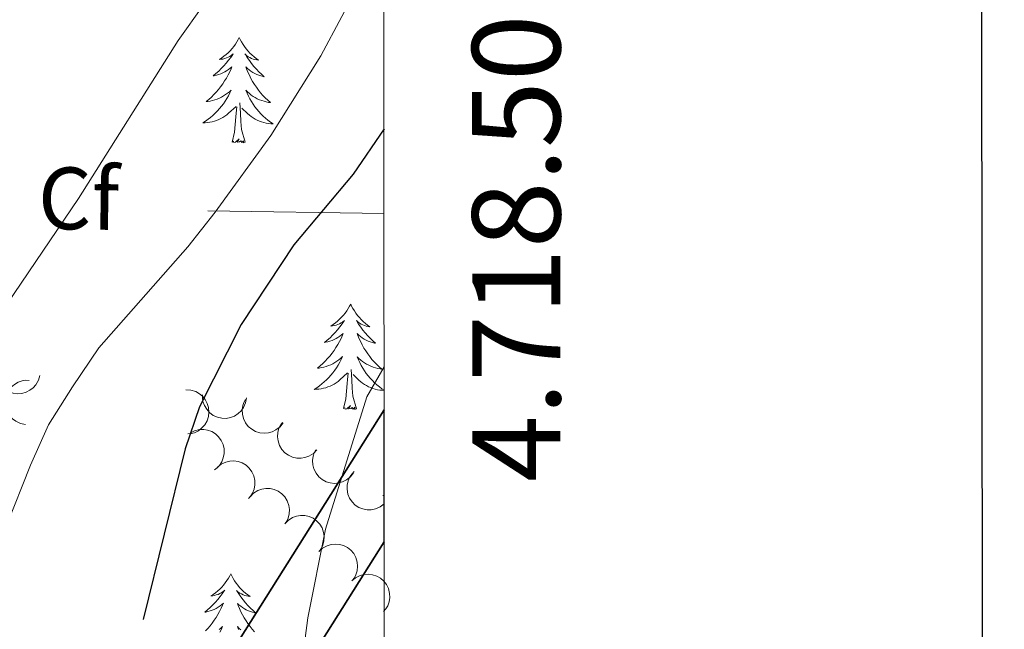
# Model space of a CAD drawing. Units: metres. Extents: x 606876 to 611331, y 717543 to 720513.
# Drawn here: x 611129 to 611241, y 718426 to 718495 of the extents above; entities that cross this region are included whole.
import ezdxf
from ezdxf.enums import TextEntityAlignment as Align

# ---------------------------------------------------------------- set-up
doc = ezdxf.new("R2010")
doc.units = ezdxf.units.M
doc.header["$MEASUREMENT"] = 0
for name, color, linetype, lineweight in [('Altimetría', 7, 'Continuous', 0), ('Carátula', 7, 'Continuous', 0), ('Complex', 7, 'Continuous', 0), ('Entidades_rústicas', 7, 'Continuous', 0), ('Marco', 7, 'Continuous', 0), ('Nivel 15', 7, 'Continuous', 0), ('Zona_arbolada', 7, 'Continuous', 0)]:
    doc.layers.add(name, color=color, linetype=linetype, lineweight=lineweight)
doc.styles.add('Style-arial', font='arial.shx', dxfattribs={"bigfont": 'arialbig.shx'})
doc.styles.add('Style-font002', font='font002.shx')

msp = doc.modelspace()

# ---------------------------------------------------------------- linework, layer by layer
at = {"layer": 'Altimetría', "color": 30, "linetype": 'Continuous', "lineweight": 0, "flags": 128}
for points, elevation in [([(611170.4753267998, 718525.8890270791), (611166.7305695498, 718521.4335512193), (611160.7955771596, 718512.9871326096), (611155.8546836593, 718504.8560699839), (611147.1244406123, 718492.5492698173), (611135.8267482782, 718474.6562794324), (611121.1863446615, 718453.1315728852)], 515), ([(611170.479788617, 718504.2402624008), (611163.3282295882, 718490.8234181942), (611157.6360082165, 718481.790096499), (611151.3455099531, 718473.1242591708), (611148.2349258317, 718469.1818422189), (611138.1259504054, 718457.7268994504), (611135.1277629195, 718453.3016491975), (611132.43446244, 718448.9936035238), (611130.3733280334, 718444.4375537043), (611127.6202697651, 718437.4831214361)], 520), ([(611170.4912821131, 718455.5910264573), (611168.5201237979, 718452.1736988614), (611163.8439738126, 718437.1786052869), (611161.844429631, 718427.1449020789), (611160.3738540616, 718415.9007030192), (611158.1615022353, 718405.6273273132), (611157.3258429687, 718400.4578676133), (611156.9707511715, 718395.1938145345), (611157.2861989613, 718390.2122179337), (611157.9183627437, 718387.8089455913), (611160.0643771756, 718383.2925272027), (611161.8735520658, 718378.5353929589), (611162.9138563327, 718373.6023668053), (611163.0551582025, 718368.5495087246), (611162.6344788396, 718363.3755015859), (611163.9089688882, 718358.5157899568), (611166.7023556877, 718354.9052711315), (611170.51544719, 718352.2187800754)], 530)]:
    msp.add_lwpolyline(points, dxfattribs=dict(at, elevation=elevation))
at = {"layer": 'Altimetría', "color": 30, "linetype": 'Continuous', "lineweight": 30, "elevation": 525, "flags": 128}
msp.add_lwpolyline([(611170.4846823607, 718482.5554864269), (611166.9670886826, 718477.4113410439), (611160.2559460232, 718469.405222059), (611154.2637304352, 718460.3746335208), (611149.5462695924, 718451.0648992499), (611147.9317819213, 718446.2927760785), (611143.1712276237, 718426.9624745608)], dxfattribs=at)
at = {"layer": 'Carátula', "color": 7, "linetype": 'Continuous', "lineweight": 0}
msp.add_line((611170.4880000001, 718472.96), (611150.49, 718473.2760000001), dxfattribs=at)
at = {"layer": 'Carátula', "color": 7, "linetype": 'Continuous', "lineweight": 30, "flags": 128}
msp.add_lwpolyline([(607681.8049999999, 720300.1939999999), (607683.845, 717885.203), (611238.834, 717888.206), (611236.7949999999, 720300.196), (607681.8049999999, 720300.1939999999)], dxfattribs=at)
at = {"layer": 'Carátula', "color": 7, "linetype": 'Continuous', "lineweight": 0}
msp.add_3dface([(606876.3489999999, 717542.7039999999), (611331.344, 717542.7039999999), (611331.344, 720512.7150000001), (606876.3489999999, 720512.7150000001)], dxfattribs=at)
at = {"layer": 'Complex', "color": 1, "linetype": 'Continuous', "lineweight": 25}
msp.add_polyline3d([(611129.2327087205, 718385.2681846304, 533.393), (611135.9824043142, 718381.0121693122, 533.604), (611170.4962079714, 718435.7464790014, 534.003), (611170.4948813731, 718440.0360337847, 539.919), (611170.4921417742, 718450.7014043594, 533.87)], close=True, dxfattribs=at)
at = {"layer": 'Entidades_rústicas', "color": 92, "linetype": 'Continuous', "lineweight": 0, "flags": 128}
for points in [[(611154.0677712923, 718492.8957724464), (611153.9533300833, 718492.6785508781), (611153.7940108746, 718492.4060304388), (611153.6218352707, 718492.1427139726), (611153.4358033964, 718491.8886172553), (611153.237915003, 718491.6437087341), (611153.0271859912, 718491.409004061), (611152.8046477889, 718491.1864872109), (611152.5712687194, 718490.9741426564), (611152.3280959872, 718490.7749542473), (611152.0741139401, 718490.5879378847), (611151.8113381059, 718490.4140618918), (611152.0106761956, 718490.4339195336), (611152.2142504333, 718490.4687122027), (611152.4140933666, 718490.5205658616), (611152.610157667, 718490.5864808839), (611152.8004751359, 718490.668488573), (611152.9830144695, 718490.7646207307), (611153.1587597667, 718490.873861705), (611153.3667475386, 718491.0616037799), (611153.3247271776, 718490.9972587002), (611153.0893129576, 718490.6559302001), (611152.8410423424, 718490.3238056726), (611152.579931109, 718490.0018849936), (611152.3069791326, 718489.6901523862), (611152.0222021898, 718489.3896077261), (611151.7256002801, 718489.1002510132), (611151.4181732794, 718488.8220664714), (611151.1009368396, 718488.5560381997), (611151.2252842637, 718488.5770790684), (611151.4721686768, 718488.6311908651), (611151.7152902333, 718488.7003639005), (611151.9526491819, 718488.7846297272), (611152.185245398, 718488.8839725687), (611152.4100792555, 718488.9984397546), (611152.6281190766, 718489.1260157567), (611152.8373808868, 718489.2677320042), (611153.0368332581, 718489.4216045216), (611153.2264919665, 718489.5886331848), (611153.1350005663, 718489.3680491336), (611152.9733247147, 718489.0095551738), (611152.7967611644, 718488.6582969888), (611152.6063097911, 718488.3142588013), (611152.400970719, 718487.9774563881), (611152.1837751276, 718487.6498421712), (611151.9517233903, 718487.3314634794), (611151.7078309101, 718487.0232728599), (611151.4520819108, 718486.7242704362), (611151.1835080693, 718486.4364717365), (611150.9041091367, 718486.1598452074), (611150.6128852374, 718485.894406626), (611150.3118518991, 718485.6411243146), (611150.5082219152, 718485.6630290363), (611150.7759301749, 718485.7058108984), (611151.039891354, 718485.7646538748), (611151.3001054528, 718485.8395579653), (611151.5565566949, 718485.9295232946), (611151.8062296773, 718486.0335973157), (611152.0491401763, 718486.1527799047), (611152.2852881919, 718486.2870710611), (611152.5126266438, 718486.4335027118), (611152.7311870849, 718486.5940746071), (611152.9399380868, 718486.7668027726), (611153.1378797742, 718486.9517029845), (611152.9917384519, 718486.6269681482), (611152.8316935305, 718486.3084534341), (611152.6577607859, 718485.9971587181), (611152.4699717709, 718485.6950837506), (611152.2683107087, 718485.401228657), (611152.0537932522, 718485.1165775359), (611151.8264351771, 718484.8421302629), (611151.5872363588, 718484.5778710616), (611151.3371966735, 718484.3237841558), (611151.0753635741, 718484.0828849485), (611150.8027053839, 718483.8531579124), (611150.5202377543, 718483.635587146), (611150.2279764621, 718483.4311725255), (611149.9349992687, 718483.2447714412), (611150.2001082757, 718483.2495895852), (611150.4634699533, 718483.2704372907), (611150.7260841769, 718483.3072987814), (611150.9859511957, 718483.3602056098), (611151.2420553579, 718483.4281736771), (611151.4933967879, 718483.511218759), (611151.7389913863, 718483.610356508), (611151.9787918238, 718483.7225872972), (611152.2108299027, 718483.8499424306), (611152.4350898461, 718483.9914220322), (611152.6505560027, 718484.1460420033), (611152.8562127196, 718484.3128182448), (611153.7167124951, 718485.098340451)], [(611154.0677712923, 718492.8957724464), (611154.1753024545, 718492.6750485259), (611154.3259446647, 718492.3976374147), (611154.489727244, 718492.1290200909), (611154.6676500684, 718491.8691807778), (611154.8577133866, 718491.6181510284), (611155.0609328505, 718491.3769149417), (611155.276340137, 718491.1474880453), (611155.5029038186, 718490.9278863643), (611155.7396713481, 718490.7211253019), (611155.9876268248, 718490.5261892059), (611156.2447862744, 718490.3441095047), (611156.0461738971, 718490.3702461384), (611155.8437986632, 718490.4114440104), (611155.6456911294, 718490.4695766615), (611155.4518039671, 718490.5416444645), (611155.2641684797, 718490.6296156181), (611155.0847528658, 718490.7314588188), (611154.9125414735, 718490.8461899667), (611154.7105802714, 718491.0404003498), (611154.7505497052, 718490.9747616085), (611154.9750782361, 718490.6261759822), (611155.2127471361, 718490.2863841432), (611155.463572182, 718489.9563859671), (611155.7265534981, 718489.6361972296), (611156.0017068605, 718489.3268178073), (611156.2890322695, 718489.0282476994), (611156.5875298493, 718488.7405026823), (611156.896215501, 718488.4645984082), (611156.7725937897, 718488.4895518145), (611156.5275394346, 718488.5514255813), (611156.286721227, 718488.6282343755), (611156.0521389181, 718488.7199466447), (611155.8227926323, 718488.8265781656), (611155.6016819964, 718488.9480816086), (611155.3877755818, 718489.0824729991), (611155.1830889164, 718489.23072066), (611154.9885903227, 718489.390809064), (611154.8042955771, 718489.5637380863), (611154.8887822728, 718489.3403773955), (611155.0390675915, 718488.9769612111), (611155.2044614777, 718488.6203075103), (611155.3839640564, 718488.2704320687), (611155.5785752025, 718487.9273191111), (611155.7853268422, 718487.5930157171), (611156.0072186026, 718487.2674745573), (611156.2412666334, 718486.9517428367), (611156.4874551578, 718486.6448206797), (611156.7468156042, 718486.3486920609), (611157.0173482215, 718486.0633885332), (611157.3000528854, 718485.7888943201), (611157.5929456213, 718485.5262408501), (611157.3973644236, 718485.5543299054), (611157.1311391417, 718485.6055363445), (611156.8691657842, 718485.6726776871), (611156.6114443503, 718485.7557539328), (611156.3579590642, 718485.8537652064), (611156.111693776, 718485.9656643029), (611155.8726642621, 718486.0924510981), (611155.6408705222, 718486.234125592), (611155.4182649786, 718486.3876566053), (611155.2048791843, 718486.5550438885), (611155.0016814612, 718486.7342719152), (611154.809671686, 718486.9253249082), (611154.9454952676, 718486.5961411379), (611155.0954117654, 718486.2727357517), (611155.259436955, 718485.9561086255), (611155.4376023896, 718485.6482595098), (611155.6298922924, 718485.3481885295), (611155.8353225652, 718485.0569113365), (611156.0539089832, 718484.7754278064), (611156.2846516715, 718484.503753715), (611156.5265507542, 718484.2419048396), (611156.7806534364, 718483.9928650295), (611157.0459282896, 718483.7546503108), (611157.3213912146, 718483.528276335), (611157.6070579877, 718483.3147429775), (611157.8940086106, 718483.1191916035), (611157.6291835785, 718483.1323712191), (611157.3666107191, 718483.1615172909), (611157.105290157, 718483.2066455949), (611156.8472216432, 718483.2677245787), (611156.5933892773, 718483.3437385899), (611156.3447929344, 718483.4346718527), (611156.1024482665, 718483.5415084662), (611155.8663079445, 718483.6612488036), (611155.6384032725, 718483.7958610633), (611155.4187184738, 718483.9443453695), (611155.2082376478, 718484.1056860706), (611155.0079448933, 718484.2788675146), (611154.3598081286, 718484.909171199)], [(611153.2618826691, 718481.056012925), (611153.5244901499, 718482.1700085762), (611153.6649585082, 718483.9100090472), (611153.7197836991, 718484.3421978932), (611153.7941821679, 718485.0641140018)], [(611154.7316997207, 718481.0328216734), (611154.3254710722, 718482.479410518), (611154.2487442289, 718483.3847336599), (611154.2177217207, 718484.3343412653), (611154.1340981, 718485.499805589)], [(611154.7316997207, 718481.0328216734), (611154.5566485832, 718480.9675752232), (611154.5414214984, 718481.2068452295), (611154.3479427923, 718480.987870367), (611154.2301604531, 718481.1927540426), (611154.1074716649, 718481.0866764234), (611153.8366533441, 718481.0369427614), (611154.038829061, 718481.4268016841), (611153.6478819586, 718481.0529228759), (611153.4590534328, 718481.0018955525), (611153.4206143059, 718481.1645222215), (611153.2618826691, 718481.056012925)], [(611166.7006755562, 718462.6817109047), (611166.5862343477, 718462.4644893364), (611166.4269151387, 718462.1919688974), (611166.2547395348, 718461.9286524311), (611166.0687076608, 718461.6745557135), (611165.8708192674, 718461.4296471924), (611165.6600902553, 718461.1949425195), (611165.437552053, 718460.9724256692), (611165.2041729838, 718460.7600811145), (611164.9610002514, 718460.5608927058), (611164.7070182043, 718460.3738763432), (611164.4442423701, 718460.2000003499), (611164.6435804598, 718460.2198579917), (611164.8471546974, 718460.254650661), (611165.0469976307, 718460.3065043201), (611165.2430619311, 718460.3724193424), (611165.4333794, 718460.4544270313), (611165.6159187336, 718460.5505591889), (611165.7916640311, 718460.659800163), (611165.9996518027, 718460.847542238), (611165.957631442, 718460.7831971582), (611165.7222172217, 718460.4418686584), (611165.4739466067, 718460.1097441309), (611165.2128353731, 718459.7878234517), (611164.939883397, 718459.4760908443), (611164.6551064539, 718459.1755461842), (611164.3585045442, 718458.8861894712), (611164.0510775435, 718458.6080049293), (611163.7338411037, 718458.341976658), (611163.8581885279, 718458.3630175267), (611164.1050729412, 718458.4171293234), (611164.3481944974, 718458.4863023583), (611164.5855534461, 718458.5705681851), (611164.8181496623, 718458.6699110267), (611165.0429835196, 718458.7843782124), (611165.2610233407, 718458.911954215), (611165.4702851509, 718459.0536704622), (611165.6697375225, 718459.2075429796), (611165.8593962307, 718459.3745716428), (611165.7679048304, 718459.1539875916), (611165.6062289788, 718458.7954936319), (611165.4296654286, 718458.4442354466), (611165.2392140552, 718458.1001972593), (611165.0338749834, 718457.7633948463), (611164.8166793918, 718457.4357806295), (611164.5846276549, 718457.1174019377), (611164.3407351745, 718456.8092113179), (611164.0849861752, 718456.5102088945), (611163.8164123334, 718456.2224101946), (611163.5370134008, 718455.9457836656), (611163.2457895016, 718455.6803450843), (611162.9447561633, 718455.4270627729), (611163.1411261794, 718455.4489674948), (611163.408834439, 718455.4917493567), (611163.6727956184, 718455.5505923331), (611163.9330097169, 718455.6254964236), (611164.1894609593, 718455.7154617526), (611164.4391339414, 718455.8195357737), (611164.6820444404, 718455.9387183627), (611164.918192456, 718456.0730095196), (611165.1455309079, 718456.2194411701), (611165.3640913491, 718456.3800130654), (611165.5728423509, 718456.5527412309), (611165.7707840384, 718456.737641443), (611165.6246427163, 718456.4129066064), (611165.4645977947, 718456.0943918924), (611165.29066505, 718455.7830971763), (611165.102876035, 718455.4810222092), (611164.9012149731, 718455.1871671153), (611164.6866975164, 718454.9025159942), (611164.4593394413, 718454.6280687212), (611164.2201406232, 718454.3638095197), (611163.9701009376, 718454.109722614), (611163.7082678382, 718453.8688234068), (611163.435609648, 718453.6390963702), (611163.1531420185, 718453.4215256041), (611162.8608807262, 718453.2171109833), (611162.5679035329, 718453.0307098993), (611162.8330125399, 718453.0355280433), (611163.0963742174, 718453.056375749), (611163.3589884413, 718453.0932372394), (611163.6188554601, 718453.1461440681), (611163.874959622, 718453.2141121349), (611164.126301052, 718453.297157217), (611164.3718956504, 718453.3962949661), (611164.611696088, 718453.5085257553), (611164.8437341668, 718453.6358808887), (611165.0679941103, 718453.7773604903), (611165.2834602669, 718453.9319804616), (611165.489116984, 718454.0987567028), (611166.3496167592, 718454.8842789093)], [(611166.7006755562, 718462.6817109047), (611166.8082067184, 718462.460986984), (611166.9588489288, 718462.1835758728), (611167.1226315082, 718461.914958549), (611167.3005543326, 718461.6551192361), (611167.4906176508, 718461.4040894867), (611167.6938371146, 718461.1628534), (611167.9092444014, 718460.9334265036), (611168.1358080828, 718460.7138248226), (611168.3725756123, 718460.50706376), (611168.6205310891, 718460.3121276642), (611168.8776905388, 718460.1300479632), (611168.6790781613, 718460.1561845965), (611168.4767029274, 718460.1973824687), (611168.2785953938, 718460.2555151195), (611168.0847082313, 718460.3275829228), (611167.8970727439, 718460.4155540764), (611167.71765713, 718460.5173972768), (611167.5454457377, 718460.632128425), (611167.3434845358, 718460.8263388083), (611167.3834539698, 718460.7607000668), (611167.6079825002, 718460.4121144405), (611167.8456514003, 718460.0723226012), (611168.0964764461, 718459.7423244249), (611168.3594577622, 718459.4221356879), (611168.6346111249, 718459.1127562651), (611168.9219365336, 718458.8141861572), (611169.2204341134, 718458.5264411401), (611169.5291197654, 718458.2505368667), (611169.4054980541, 718458.275490273), (611169.160443699, 718458.3373640392), (611168.9196254911, 718458.4141728338), (611168.6850431825, 718458.505885103), (611168.4556968966, 718458.6125166235), (611168.2345862605, 718458.7340200664), (611168.0206798462, 718458.8684114572), (611167.8159931805, 718459.0166591182), (611167.621494587, 718459.1767475219), (611167.4371998413, 718459.3496765443), (611167.521686537, 718459.1263158533), (611167.6719718557, 718458.7628996689), (611167.8373657421, 718458.4062459681), (611168.0168683205, 718458.0563705273), (611168.2114794666, 718457.7132575694), (611168.4182311066, 718457.3789541752), (611168.6401228672, 718457.0534130153), (611168.8741708975, 718456.737681295), (611169.1203594219, 718456.430759138), (611169.3797198685, 718456.1346305192), (611169.6502524859, 718455.8493269912), (611169.9329571498, 718455.5748327784), (611170.2258498855, 718455.3121793082), (611170.0302686878, 718455.3402683637), (611169.7640434061, 718455.391474803), (611169.5020700484, 718455.4586161454), (611169.2443486145, 718455.5416923913), (611168.9908633286, 718455.6397036645), (611168.7445980401, 718455.751602761), (611168.5055685262, 718455.8783895564), (611168.2737747864, 718456.0200640501), (611168.051169243, 718456.1735950634), (611167.8377834484, 718456.340982347), (611167.6345857256, 718456.5202103734), (611167.4425759502, 718456.7112633665), (611167.5783995318, 718456.3820795962), (611167.7283160295, 718456.05867421), (611167.8923412191, 718455.7420470836), (611168.0705066537, 718455.4341979681), (611168.2627965568, 718455.134126988), (611168.4682268293, 718454.8428497948), (611168.6868132474, 718454.5613662647), (611168.9175559357, 718454.2896921735), (611169.1594550186, 718454.0278432977), (611169.4135577006, 718453.7788034878), (611169.6788325538, 718453.5405887689), (611169.9542954788, 718453.314214793), (611170.2399622519, 718453.1006814353), (611170.4912802116, 718452.9286951481)], [(611165.8947869334, 718450.841951383), (611166.1573944143, 718451.9559470343), (611166.2978627724, 718453.6959475055), (611166.3526879633, 718454.1281363515), (611166.427086432, 718454.8500524599)], [(611167.3646039851, 718450.8187601317), (611166.9583753366, 718452.2653489762), (611166.8816484928, 718453.1706721182), (611166.8506259846, 718454.1202797233), (611166.7670023639, 718455.2857440473)], [(611170.4919330073, 718452.9066821097), (611170.2620878427, 718452.9183096772), (611169.9995149835, 718452.9474557489), (611169.7381944214, 718452.9925840527), (611169.4801259073, 718453.0536630366), (611169.2262935415, 718453.1296770482), (611168.9776971987, 718453.220610311), (611168.7353525308, 718453.3274469245), (611168.4992122087, 718453.4471872617), (611168.2713075366, 718453.5817995211), (611168.0516227379, 718453.7302838275), (611167.8411419119, 718453.8916245289), (611167.6408491575, 718454.0648059731), (611166.9927123927, 718454.695109657)], [(611167.3646039851, 718450.8187601317), (611167.1895528473, 718450.7535136815), (611167.1743257625, 718450.9927836875), (611166.9808470567, 718450.7738088253), (611166.863064717, 718450.9786925009), (611166.7403759288, 718450.8726148815), (611166.4695576082, 718450.8228812199), (611166.6717333251, 718451.2127401424), (611166.280786223, 718450.8388613341), (611166.091957697, 718450.7878340106), (611166.0535185703, 718450.9504606801), (611165.8947869334, 718450.841951383)], [(611170.4944644449, 718441.0871711809), (611170.338874422, 718440.9876134351), (611170.494933889, 718440.9901517003)], [(611153.1086000642, 718432.1053390333), (611152.9941588554, 718431.888117465), (611152.8348396467, 718431.615597026), (611152.6626640428, 718431.3522805595), (611152.4766321685, 718431.0981838421), (611152.2787437749, 718430.853275321), (611152.0680147631, 718430.6185706479), (611151.8454765608, 718430.396053798), (611151.6120974913, 718430.1837092433), (611151.3689247589, 718429.9845208342), (611151.114942712, 718429.7975044718), (611150.8521668778, 718429.6236284787), (611151.0515049677, 718429.6434861205), (611151.2550792054, 718429.6782787899), (611151.4549221387, 718429.7301324487), (611151.6509864391, 718429.7960474708), (611151.8413039078, 718429.8780551602), (611152.0238432412, 718429.9741873175), (611152.1995885386, 718430.0834282918), (611152.4075763107, 718430.2711703668), (611152.3655559497, 718430.2068252871), (611152.1301417297, 718429.865496787), (611151.8818711145, 718429.5333722597), (611151.6207598811, 718429.2114515803), (611151.3478079045, 718428.8997189729), (611151.0630309614, 718428.5991743128), (611150.766429052, 718428.3098176001), (611150.4590020513, 718428.0316330581), (611150.1417656117, 718427.7656047863), (611150.2661130356, 718427.786645655), (611150.5129974487, 718427.8407574517), (611150.7561190051, 718427.9099304872), (611150.9934779536, 718427.9941963139), (611151.2260741699, 718428.0935391556), (611151.4509080271, 718428.2080063412), (611151.6689478485, 718428.3355823436), (611151.8782096589, 718428.4772985908), (611152.07766203, 718428.6311711082), (611152.2673207386, 718428.7981997714), (611152.1758293384, 718428.5776157202), (611152.0141534868, 718428.2191217607), (611151.8375899363, 718427.8678635755), (611151.647138563, 718427.5238253879), (611151.441799491, 718427.1870229747), (611151.2246038998, 718426.8594087581), (611150.9925521624, 718426.5410300666), (611150.7486596822, 718426.2328394467), (611150.4929106827, 718425.9338370233), (611150.2243368411, 718425.6460383234)], [(611153.1086000642, 718432.1053390333), (611153.2161312266, 718431.8846151128), (611153.3667734368, 718431.6072040016), (611153.5305560159, 718431.3385866778), (611153.7084788403, 718431.0787473647), (611153.8985421583, 718430.8277176153), (611154.1017616224, 718430.5864815288), (611154.3171689091, 718430.3570546322), (611154.5437325905, 718430.1374529512), (611154.78050012, 718429.9306918888), (611155.0284555969, 718429.7357557928), (611155.2856150463, 718429.5536760916), (611155.087002669, 718429.5798127253), (611154.8846274351, 718429.6210105976), (611154.6865199015, 718429.6791432484), (611154.492632739, 718429.7512110514), (611154.3049972518, 718429.8391822053), (611154.1255816377, 718429.9410254057), (611153.9533702452, 718430.0557565538), (611153.7514090436, 718430.2499669369), (611153.7913784774, 718430.1843281956), (611154.0159070082, 718429.8357425693), (611154.2535759083, 718429.49595073), (611154.5044009541, 718429.1659525537), (611154.76738227, 718428.8457638163), (611155.0425356324, 718428.5363843939), (611155.3298610414, 718428.237814286), (611155.6283586214, 718427.9500692689), (611155.9370442731, 718427.6741649951), (611155.8134225619, 718427.6991184014), (611155.5683682065, 718427.760992168), (611155.3275499991, 718427.8378009622), (611155.09296769, 718427.9295132316), (611154.8636214042, 718428.0361447523), (611154.6425107683, 718428.1576481953), (611154.4286043539, 718428.2920395858), (611154.2239176885, 718428.4402872468), (611154.0294190946, 718428.6003756507), (611153.8451243492, 718428.7733046729), (611153.9296110449, 718428.5499439822), (611154.0798963634, 718428.1865277977), (611154.2452902496, 718427.8298740969), (611154.424792828, 718427.4799986556), (611154.6194039744, 718427.136885698), (611154.8261556143, 718426.802582304), (611155.0480473747, 718426.4770411442), (611155.2820954053, 718426.1613094236), (611155.5282839299, 718425.8543872666), (611155.787644376, 718425.558258648)], [(611151.7720158568, 718425.803641194), (611151.9807668589, 718425.9763693595), (611152.1787085461, 718426.1612695716), (611152.032567224, 718425.8365347353), (611151.8725223024, 718425.5180200213)], [(611154.2457079561, 718425.7646104756), (611154.0425102334, 718425.9438385023), (611153.8505004579, 718426.1348914953), (611153.9863240398, 718425.8057077248)]]:
    msp.add_lwpolyline(points, dxfattribs=at)
at = {"layer": 'Marco', "color": 7, "linetype": 'Continuous', "lineweight": 0}
msp.add_3dface([(607752.2070418124, 717936.6615312996), (607752.8068090836, 720250.230003245), (611170.0723870238, 720250.2479882969), (611170.6124778748, 717936.6615312996)], dxfattribs=at)
at = {"layer": 'Nivel 15', "color": 51, "linetype": 'Continuous', "lineweight": 25, "extrusion": (-0.02564692352626709, 0.008884680633629178, 0.9996315810155642), "elevation": -8757.764534084938, "flags": 128}
msp.add_lwpolyline([(-878914.3569204223, 342216.94460147), (-878851.3403983614, 342202.2434298038), (-878853.1525102141, 342194.4695743492), (-878928.4866101001, 342212.0436456854)], dxfattribs=at)
at = {"layer": 'Zona_arbolada', "color": 92, "linetype": 'Continuous', "lineweight": 0, "flags": 128}
for points, elevation in [([(611131.4421099131, 718454.597067069), (611131.2864902907, 718454.0569332589), (611130.9916338995, 718453.5506095395), (611130.6695946171, 718453.1917903642), (611130.311761678, 718452.9261447587), (611129.8740143077, 718452.699539949), (611129.4004732808, 718452.566108709), (611128.9109812155, 718452.5289365689), (611128.413452412, 718452.5983003895), (611127.9319741449, 718452.7582532838), (611127.4946463231, 718453.0154956335), (611127.0909984382, 718453.3911785248), (611126.8222170605, 718453.7800343093), (611126.6105064289, 718454.2273296348), (611126.4830142271, 718454.7028651105), (611126.4707925732, 718455.0838400193), (611126.5187906898, 718455.4693788381)], 522.3154852296142), ([(611129.7958408776, 718449.0640324142), (611129.2437395649, 718449.1696076982), (611128.7125742345, 718449.4169281218), (611128.3258097, 718449.7048060382), (611128.028555217, 718450.0368478613), (611127.7628702121, 718450.4520393573), (611127.5866952587, 718450.9113947598), (611127.5049174598, 718451.395436743), (611127.5284943366, 718451.8972239299), (611127.643748469, 718452.3913117105), (611127.8599217497, 718452.8503306236), (611128.1971191738, 718453.2866414613), (611128.5597671124, 718453.5898554497), (611128.9858285512, 718453.8415817895), (611129.447713139, 718454.0120249696), (611129.825974222, 718454.0590335135), (611130.2142868652, 718454.0464919431)], 524.0765663325041), ([(611148.0101857721, 718452.9785925404), (611148.571292469, 718452.9451070991), (611149.1299198265, 718452.7683601736), (611149.5505834317, 718452.5327702097), (611149.8881807055, 718452.2418405265), (611150.2051965261, 718451.8643839466), (611150.4391460151, 718451.4315876472), (611150.5826707731, 718450.9621359524), (611150.6240095254, 718450.4614990007), (611150.5734437001, 718449.9566729441), (611150.4182785805, 718449.4736066591), (611150.140171346, 718448.9974495254), (611149.8196598154, 718448.6499950553), (611149.4296237433, 718448.3454193461), (611148.9935801201, 718448.1168275513), (611148.6245413942, 718448.0214248844), (611148.2378545024, 718447.9837785349)], 536.7416490389055), ([(611154.8829771972, 718452.0556358502), (611154.7839575396, 718451.5023211951), (611154.5429544011, 718450.968259881), (611154.2596839559, 718450.5781081733), (611153.9311910763, 718450.2769364151), (611153.5191799426, 718450.0063457172), (611153.0619463741, 718449.8247349688), (611152.5789083636, 718449.7372219395), (611152.076876838, 718449.7548457088), (611151.5814568384, 718449.8642316039), (611151.1199062874, 718450.0749454831), (611150.6796268076, 718450.4069443229), (611150.3721329591, 718450.7659704823), (611150.1153710214, 718451.1890163515), (611149.9394616457, 718451.6488469089), (611149.8879700408, 718452.0265238404), (611149.8959051452, 718452.4149579199)], 537.0001446827391), ([(611159.0318044906, 718449.2380508871), (611158.6864221578, 718448.7945725403), (611158.224373302, 718448.4342742541), (611157.7919645279, 718448.22100646), (611157.3609917772, 718448.1075406587), (611156.8703632092, 718448.0600421489), (611156.3811706649, 718448.1123456322), (611155.912980515, 718448.2599336861), (611155.4769620842, 718448.5094014755), (611155.089541656, 718448.8369860628), (611154.7792950154, 718449.2384537102), (611154.544371367, 718449.7373325827), (611154.4395354278, 718450.1982682354), (611154.4094140311, 718450.6922188418), (611154.4679722576, 718451.1810533579), (611154.5983514576, 718451.5392328019), (611154.7863263392, 718451.8792466898)], 537.5933926838982), ([(611162.8639535822, 718446.1688436258), (611162.4701218109, 718445.7677718918), (611161.9699011974, 718445.4626762709), (611161.5159403228, 718445.300256985), (611161.0748192039, 718445.2368207311), (611160.5819775185, 718445.2457411154), (611160.1019755886, 718445.3536445317), (611159.6537348195, 718445.5538056237), (611159.2491054693, 718445.8514989878), (611158.9016885781, 718446.2212391044), (611158.6393883005, 718446.6555521414), (611158.4630566165, 718447.1780235639), (611158.4116201061, 718447.6479241231), (611158.4381835042, 718448.1420788416), (611158.5522596871, 718448.6210098122), (611158.7227442213, 718448.9619295588), (611158.9483692108, 718449.2782163972)], 538.5276579007244), ([(611148.483147936, 718448.0720708033), (611148.9823919942, 718448.3303678613), (611149.552799904, 718448.464303727), (611150.0347717241, 718448.477096875), (611150.4736839272, 718448.3998435386), (611150.939180298, 718448.2377151055), (611151.3616170518, 718447.9855401882), (611151.7251126205, 718447.6556080412), (611152.0167629316, 718447.2466015057), (611152.2315904379, 718446.7869762315), (611152.3454118918, 718446.2925331849), (611152.3500645647, 718445.741128068), (611152.2524370451, 718445.2786119955), (611152.0731355983, 718444.8173685768), (611151.8154294691, 718444.3978738796), (611151.5471540871, 718444.1270980141), (611151.2341663323, 718443.8969183769)], 537.0126729141075), ([(611167.0212724318, 718443.5681684099), (611166.6803950965, 718443.1212180299), (611166.2220155571, 718442.7562629671), (611165.7917868602, 718442.5386307812), (611165.3619842709, 718442.4208100098), (611164.8718614313, 718442.3683495275), (611164.3821646993, 718442.4157004594), (611163.9125051545, 718442.5585435962), (611163.4739848156, 718442.8035867813), (611163.08326957, 718443.1272345018), (611162.7689765787, 718443.5255423796), (611162.5290170726, 718444.0220186485), (611162.4195225432, 718444.4818699264), (611162.3844046704, 718444.9754904639), (611162.4380136486, 718445.4648924742), (611162.5647619506, 718445.8243728182), (611162.7492867936, 718446.1662713157)], 539.4611204703375), ([(611151.5675758545, 718444.1857935383), (611152.0033256384, 718444.5408768044), (611152.5342039631, 718444.788812692), (611153.0033357285, 718444.9000596534), (611153.4487656404, 718444.9143492943), (611153.9376014953, 718444.8510088886), (611154.4027354962, 718444.6907111616), (611154.826105543, 718444.4422316786), (611155.1953509776, 718444.1016379925), (611155.4997710602, 718443.6957628108), (611155.7124587125, 718443.2351184657), (611155.8299602305, 718442.6963581822), (611155.8291426119, 718442.2236515272), (611155.7481221664, 718441.7354607987), (611155.5818078713, 718441.2720734822), (611155.3746854917, 718440.9520866545), (611155.1154832446, 718440.662676573)], 537.366062707112), ([(611170.4949941246, 718440.035911968), (611170.0446746398, 718439.6994979947), (611169.5038241805, 718439.4741432064), (611169.030422939, 718439.3827552162), (611168.5847864444, 718439.387240157), (611168.0990523743, 718439.4711145451), (611167.6410830508, 718439.6508618644), (611167.2285549098, 718439.9169535458), (611166.8739832777, 718440.2727979044), (611166.5869291807, 718440.6911353229), (611166.3938330289, 718441.1603294469), (611166.2991288474, 718441.7035608599), (611166.3198565603, 718442.175813559), (611166.4213681247, 718442.6601583767), (611166.6070531006, 718443.1161291427), (611166.8274697899, 718443.4271078126), (611167.0986322076, 718443.7053432225)], 539.8901917551252), ([(611155.2833728909, 718440.8546295732), (611155.6739516826, 718441.2588698575), (611156.1716912042, 718441.5679966416), (611156.624325132, 718441.7340780296), (611157.0649193749, 718441.8010758869), (611157.5578170421, 718441.7961373015), (611158.0386750249, 718441.6921151858), (611158.4885182031, 718441.4955818169), (611158.8955393166, 718441.2011670363), (611159.2459318805, 718440.8342456534), (611159.5117322721, 718440.4020658275), (611159.6922790783, 718439.8810359812), (611159.7475100837, 718439.4115662954), (611159.7249396674, 718438.9172131054), (611159.6147363347, 718438.4373761795), (611159.4470115434, 718438.0950902691), (611159.2239490952, 718437.7769910013)], 537.4217377134794), ([(611159.2238628827, 718437.7770583346), (611159.6144416742, 718438.1812986191), (611160.1121811958, 718438.4904254032), (611160.5648151236, 718438.6565067912), (611161.0054093667, 718438.7235046485), (611161.4983070337, 718438.7185660629), (611161.9791650164, 718438.6145439472), (611162.4290081947, 718438.4180105785), (611162.8360293084, 718438.1235957977), (611163.1864218721, 718437.756674415), (611163.4522222639, 718437.3244945891), (611163.6327690699, 718436.8034647426), (611163.6880000753, 718436.3339950568), (611163.6654296592, 718435.839641867), (611163.5552263262, 718435.3598049409), (611163.3875015352, 718435.0175190305), (611163.164439087, 718434.6994197629)], 537.4548118775793), ([(611163.1014904678, 718434.6387942773), (611163.5120737457, 718435.0226996979), (611164.0248545916, 718435.3061777465), (611164.4853311246, 718435.449082829), (611164.9287568948, 718435.4936427462), (611165.4207693527, 718435.463705457), (611165.895731048, 718435.3354230025), (611166.3350247103, 718435.1163218198), (611166.7265858508, 718434.8016376554), (611167.0579130447, 718434.4174130589), (611167.301446381, 718433.9723054718), (611167.4553284801, 718433.4427872477), (611167.4866718242, 718432.9711201568), (611167.4390515678, 718432.4785485261), (611167.3046476543, 718432.0049201506), (611167.119774414, 718431.6715837815), (611166.8808617776, 718431.3652102316)], 537.7513638175634), ([(611166.8284028976, 718431.3148349109), (611167.2571616452, 718431.6783289774), (611167.7831156026, 718431.9365467823), (611168.249994129, 718432.0569001848), (611168.6950617044, 718432.0798534723), (611169.1850373885, 718432.0260359205), (611169.6532021216, 718431.8748182538), (611170.0813264835, 718431.6346229569), (611170.4571286663, 718431.3012778363), (611170.7693878945, 718430.9014023251), (611170.9909976535, 718430.4449832579), (611171.1189591314, 718429.9086110829), (611171.1273387198, 718429.4359779984), (611171.0558319229, 718428.9463033332), (611170.898564843, 718428.4797678946), (611170.6977073816, 718428.1558118325), (611170.444185005, 718427.8614134551)], 537.9622723276782)]:
    msp.add_lwpolyline(points, dxfattribs=dict(at, elevation=elevation))

# ---------------------------------------------------------------- texts
at = {"layer": 'Carátula', "color": 7, "linetype": 'Continuous', "lineweight": 0, "style": 'Style-font002'}
msp.add_text('4.718.500', height=10.000002, rotation=90.01337528911881, dxfattribs=at).set_placement((611180.4863423079, 718472.8028477537), align=Align.TOP_CENTER)
at = {"layer": 'Entidades_rústicas', "color": 92, "linetype": 'Continuous', "lineweight": 0, "style": 'Style-arial'}
msp.add_text('Cf', height=7.000002, rotation=359.0960435677132, dxfattribs=at).set_placement((611135.8275411131, 718474.6562679228, 515), align=Align.MIDDLE_CENTER)

doc.saveas('drawing.dxf')
